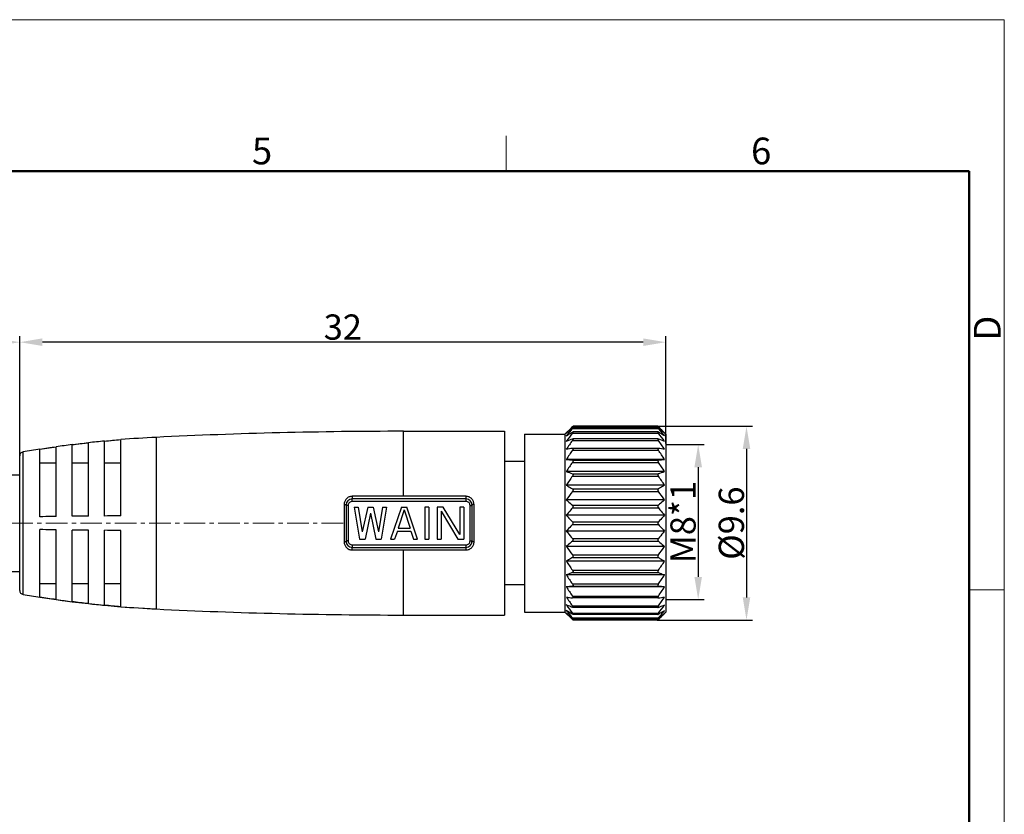
# Model space of a CAD drawing. Units: millimetres. Extents: x 2227 to 2375, y 637 to 742.
# Drawn here: x 2326 to 2375, y 703 to 742 of the extents above; entities that cross this region are included whole.
import ezdxf

# ---------------------------------------------------------------- set-up
doc = ezdxf.new("R2010")
doc.units = ezdxf.units.MM
doc.header["$LTSCALE"] = 65.395
doc.header["$PDMODE"] = 3
doc.header["$PDSIZE"] = 8
doc.linetypes.add('CENTER', pattern=[0.6, 0.375, -0.075, 0.075, -0.075])
doc.layers.get('0').update_dxf_attribs({"linetype": 'CONTINUOUS', "lineweight": 30})
doc.layers.get('Defpoints').update_dxf_attribs({"linetype": 'CONTINUOUS'})
doc.layers.add('Dim', color=3, linetype='CONTINUOUS', lineweight=15)
doc.layers.add('图框', color=7, linetype='CONTINUOUS', lineweight=20)
doc.layers.add('M8-MBKR-M8_SOLIDLINE', color=7, linetype='CONTINUOUS')
doc.styles.add('Romans字体', font='romans.shx', dxfattribs={"width": 0.75})
doc.dimstyles.new('01', dxfattribs={"dimscale": 0.25, "dimtxt": 5, "dimasz": 4.5, "dimexe": 1.2, "dimexo": 0.2, "dimgap": 0.5, "dimtad": 1, "dimdsep": 46, "dimtxsty": 'Romans字体', "dimcen": 0, "dimclrd": 1, "dimclre": 6, "dimclrt": 4, "dimazin": 2, "dimtfac": 1, "dimtofl": 0, "dimtmove": 0, "dimatfit": 3, "dimfxl": 1, "dimtolj": 1, "dimtzin": 0, "dimarcsym": 0})

# ---------------------------------------------------------------- blocks, each defined once
blk = doc.blocks.new('A4')
at = {"layer": '图框', "color": 1, "lineweight": 18}
for p in [(2007.12, 900.86), (2601.11, 480.86)]:
    blk.add_line(p, (2601.11, 900.86), dxfattribs=at)
at = {"layer": '图框', "color": 6}
for p, q in [((2502.47, 877.86), (2502.47, 870.86)), ((2601.11, 787.94), (2594.15, 787.94))]:
    blk.add_line(p, q, dxfattribs=at)
at = {"layer": '图框', "lineweight": 50}
for p in [(2014.12, 870.86), (2594.15, 488.48)]:
    blk.add_line(p, (2594.15, 870.86), dxfattribs=at)
at = {"layer": '图框', "color": 6, "char_height": 5.3, "width": 5.1158, "attachment_point": 1, "style": 'Romans字体'}
for s, insert in [('5', (2452.09, 877.51)), ('6', (2550.95, 877.51))]:
    blk.add_mtext(s, dxfattribs=dict(at, insert=insert))
at = {"layer": '图框', "color": 6, "insert": (2595.1, 837.26), "char_height": 5.3, "width": 5.1158, "attachment_point": 1, "rotation": 90, "style": 'Romans字体'}
blk.add_mtext('D', dxfattribs=at)
blk = doc.blocks.new('*D6')
at = {"layer": 'Defpoints', "color": 0, "lineweight": 5}
for p in [(2326.407, 726.357), (2302.694, 719.795), (2326.407, 719.368)]:
    blk.add_point(p, dxfattribs=at)
at = {"layer": 'Dim', "color": 6, "lineweight": -2}
for p, q in [((2302.694, 719.845), (2302.694, 726.657)), ((2326.407, 719.418), (2326.407, 726.657))]:
    blk.add_line(p, q, dxfattribs=at)
at = {"layer": 'Dim', "color": 1, "lineweight": -2}
blk.add_line((2303.819, 726.357), (2325.282, 726.357), dxfattribs=at)
at = {"layer": 'Dim', "color": 1, "lineweight": 5}
for points in [[(2303.819, 726.545), (2303.819, 726.17), (2302.694, 726.357)], [(2325.282, 726.545), (2325.282, 726.17), (2326.407, 726.357)]]:
    blk.add_solid(points, dxfattribs=at)
at = {"layer": 'Dim', "color": 4, "insert": (2314.55, 727.107), "char_height": 1.25, "attachment_point": 5, "style": 'Romans字体'}
blk.add_mtext('\\A1;L', dxfattribs=at)
blk = doc.blocks.new('*D12')
at = {"layer": 'Defpoints', "color": 0, "lineweight": 5}
for p in [(2326.407, 726.357), (2358.407, 721.288), (2326.407, 720.305)]:
    blk.add_point(p, dxfattribs=at)
at = {"layer": 'Dim', "color": 6, "lineweight": -2}
for p, q in [((2326.407, 720.355), (2326.407, 726.657)), ((2358.407, 721.338), (2358.407, 726.657))]:
    blk.add_line(p, q, dxfattribs=at)
at = {"layer": 'Dim', "color": 1, "lineweight": -2}
blk.add_line((2357.282, 726.357), (2327.532, 726.357), dxfattribs=at)
at = {"layer": 'Dim', "color": 1, "lineweight": 5}
for points in [[(2327.532, 726.545), (2327.532, 726.17), (2326.407, 726.357)], [(2357.282, 726.545), (2357.282, 726.17), (2358.407, 726.357)]]:
    blk.add_solid(points, dxfattribs=at)
at = {"layer": 'Dim', "color": 4, "insert": (2342.407, 727.107), "char_height": 1.25, "attachment_point": 5, "style": 'Romans字体'}
blk.add_mtext('\\A1;32', dxfattribs=at)
blk = doc.blocks.new('*D13')
at = {"layer": 'Defpoints', "color": 0, "lineweight": 5}
for p in [(2357.961, 722.195), (2357.916, 712.595), (2362.397, 712.595)]:
    blk.add_point(p, dxfattribs=at)
at = {"layer": 'Dim', "color": 6, "lineweight": -2}
for p, q in [((2358.011, 722.195), (2362.697, 722.195)), ((2357.966, 712.595), (2362.697, 712.595))]:
    blk.add_line(p, q, dxfattribs=at)
at = {"layer": 'Dim', "color": 1, "lineweight": -2}
blk.add_line((2362.397, 721.07), (2362.397, 713.72), dxfattribs=at)
at = {"layer": 'Dim', "color": 1, "lineweight": 5}
for points in [[(2362.209, 721.07), (2362.584, 721.07), (2362.397, 722.195)], [(2362.209, 713.72), (2362.584, 713.72), (2362.397, 712.595)]]:
    blk.add_solid(points, dxfattribs=at)
at = {"layer": 'Dim', "color": 4, "insert": (2361.647, 717.395), "char_height": 1.25, "attachment_point": 5, "rotation": 90, "style": 'Romans字体'}
blk.add_mtext('\\A1;%%C9.6', dxfattribs=at)
blk = doc.blocks.new('*D11')
at = {"layer": 'Defpoints', "color": 0, "lineweight": 5}
for p in [(2358.407, 721.288), (2358.407, 713.612), (2360.005, 713.612)]:
    blk.add_point(p, dxfattribs=at)
at = {"layer": 'Dim', "color": 6, "lineweight": -2}
for p, q in [((2358.457, 721.288), (2360.305, 721.288)), ((2358.457, 713.612), (2360.305, 713.612))]:
    blk.add_line(p, q, dxfattribs=at)
at = {"layer": 'Dim', "color": 1, "lineweight": -2}
blk.add_line((2360.005, 720.163), (2360.005, 714.737), dxfattribs=at)
at = {"layer": 'Dim', "color": 1, "lineweight": 5}
for points in [[(2359.818, 720.163), (2360.193, 720.163), (2360.005, 721.288)], [(2359.818, 714.737), (2360.193, 714.737), (2360.005, 713.612)]]:
    blk.add_solid(points, dxfattribs=at)
at = {"layer": 'Dim', "color": 4, "insert": (2359.255, 717.45), "char_height": 1.25, "attachment_point": 5, "rotation": 90, "style": 'Romans字体'}
blk.add_mtext('\\A1;M8*1', dxfattribs=at)

msp = doc.modelspace()

# ---------------------------------------------------------------- linework, layer by layer
at = {"color": 1, "linetype": 'CENTER', "lineweight": 5, "ltscale": 0.043502}
msp.add_line((2342.425, 717.395), (2269.88, 717.395), dxfattribs=at)
at = {"layer": 'M8-MBKR-M8_SOLIDLINE', "color": 7, "linetype": 'Continuous'}
for p, q in [((2353.747, 722.136), (2353.407, 721.795)), ((2353.807, 722.195), (2353.778, 722.166)), ((2353.778, 722.166), (2358.035, 722.166)), ((2358.009, 722.123), (2353.804, 722.123)), ((2358.007, 722.195), (2353.807, 722.195)), ((2358.007, 722.195), (2358.035, 722.166)), ((2358.066, 722.136), (2358.407, 721.795)), ((2333.163, 721.645), (2333.163, 713.145)), ((2345.407, 718.724), (2345.407, 721.945)), ((2345.407, 721.945), (2350.407, 721.945)), ((2350.407, 721.945), (2350.407, 712.845)), ((2351.407, 721.795), (2351.407, 712.995)), ((2351.407, 721.795), (2353.407, 721.795)), ((2353.407, 721.795), (2353.407, 712.995)), ((2353.778, 722.081), (2358.035, 722.081)), ((2353.778, 721.854), (2358.035, 721.854)), ((2358.013, 721.911), (2353.8, 721.911)), ((2358.407, 721.795), (2358.407, 712.995)), ((2327.407, 721.06), (2328.207, 721.178)), ((2328.207, 717.725), (2328.207, 721.164)), ((2329.007, 721.284), (2329.807, 721.378)), ((2329.007, 717.734), (2329.007, 721.269)), ((2329.807, 717.742), (2329.807, 721.363)), ((2330.607, 721.46), (2331.407, 721.531)), ((2330.607, 717.749), (2330.607, 721.445)), ((2331.407, 717.755), (2331.407, 721.515)), ((2353.778, 721.562), (2353.793, 721.565)), ((2353.778, 721.491), (2358.035, 721.491)), ((2358.02, 721.565), (2353.793, 721.565)), ((2358.035, 721.562), (2358.02, 721.565)), ((2326.407, 714.062), (2326.407, 720.727)), ((2326.573, 713.865), (2326.573, 720.925)), ((2327.407, 717.714), (2327.407, 721.046)), ((2353.778, 721.095), (2353.784, 721.095)), ((2353.778, 721.004), (2358.035, 721.004)), ((2358.03, 721.095), (2353.783, 721.095)), ((2358.035, 721.095), (2358.029, 721.095)), ((2327.407, 720.383), (2328.207, 720.383)), ((2329.007, 720.383), (2329.807, 720.383)), ((2330.607, 720.383), (2331.407, 720.383)), ((2351.407, 720.445), (2350.407, 720.445)), ((2358.338, 720.555), (2353.475, 720.555)), ((2353.778, 720.516), (2358.035, 720.516)), ((2353.778, 720.407), (2358.035, 720.407)), ((2317.732, 719.795), (2326.407, 719.795)), ((2326.407, 714.995), (2326.407, 719.795)), ((2358.338, 719.958), (2353.475, 719.958)), ((2353.778, 719.841), (2358.035, 719.841)), ((2353.778, 719.719), (2358.035, 719.719)), ((2358.338, 719.284), (2353.475, 719.284)), ((2345.407, 718.724), (2342.872, 718.724)), ((2348.507, 718.724), (2345.407, 718.724)), ((2348.507, 718.47), (2348.507, 718.724)), ((2353.778, 719.093), (2358.035, 719.093)), ((2353.778, 718.96), (2358.035, 718.96)), ((2342.472, 718.315), (2342.472, 716.475)), ((2342.573, 718.295), (2342.573, 716.495)), ((2342.674, 718.274), (2342.674, 716.516)), ((2348.507, 718.595), (2342.873, 718.595)), ((2345.407, 718.47), (2342.874, 718.47)), ((2342.973, 718.195), (2343.24, 716.595)), ((2342.973, 718.195), (2343.173, 718.195)), ((2343.173, 718.195), (2343.373, 716.969)), ((2343.64, 718.195), (2343.373, 716.969)), ((2343.64, 718.195), (2343.907, 718.195)), ((2343.907, 718.195), (2344.173, 716.969)), ((2344.373, 718.195), (2344.173, 716.969)), ((2344.573, 718.195), (2344.307, 716.595)), ((2344.373, 718.195), (2344.573, 718.195)), ((2345.307, 718.195), (2344.773, 716.595)), ((2345.307, 718.195), (2345.573, 718.195)), ((2348.507, 718.47), (2345.407, 718.47)), ((2346.107, 716.595), (2345.573, 718.195)), ((2346.473, 718.195), (2346.473, 716.595)), ((2346.673, 718.195), (2346.473, 718.195)), ((2346.673, 718.195), (2346.673, 716.595)), ((2347.073, 718.195), (2347.073, 716.595)), ((2347.373, 718.195), (2347.073, 718.195)), ((2348.207, 716.833), (2347.373, 718.195)), ((2348.207, 718.195), (2348.207, 716.833)), ((2348.407, 718.195), (2348.207, 718.195)), ((2348.407, 718.195), (2348.407, 716.595)), ((2348.707, 716.516), (2348.707, 718.274)), ((2348.807, 716.495), (2348.807, 718.295)), ((2348.907, 716.475), (2348.907, 718.315)), ((2358.338, 718.552), (2353.475, 718.552)), ((2353.778, 718.293), (2358.035, 718.293)), ((2343.773, 717.889), (2343.507, 716.595)), ((2343.773, 717.889), (2344.04, 716.595)), ((2345.44, 718.059), (2345.14, 717.14)), ((2345.44, 718.059), (2345.74, 717.14)), ((2347.273, 717.991), (2347.273, 716.595)), ((2347.273, 717.991), (2348.107, 716.595)), ((2358.338, 717.784), (2353.475, 717.784)), ((2353.778, 718.154), (2358.035, 718.154)), ((2353.778, 717.466), (2358.035, 717.466)), ((2353.778, 717.324), (2358.035, 717.324)), ((2327.407, 713.744), (2327.407, 717.075)), ((2328.207, 713.626), (2328.207, 717.065)), ((2329.007, 713.521), (2329.007, 717.056)), ((2329.807, 713.427), (2329.807, 717.048)), ((2330.607, 713.345), (2330.607, 717.041)), ((2331.407, 713.275), (2331.407, 717.034)), ((2345.107, 717.003), (2344.973, 716.595)), ((2345.107, 717.003), (2345.773, 717.003)), ((2345.14, 717.14), (2345.74, 717.14)), ((2345.773, 717.003), (2345.907, 716.595)), ((2358.338, 717.005), (2353.475, 717.005)), ((2342.874, 716.32), (2345.407, 716.32)), ((2343.24, 716.595), (2343.507, 716.595)), ((2344.04, 716.595), (2344.307, 716.595)), ((2344.773, 716.595), (2344.973, 716.595)), ((2345.407, 716.32), (2348.507, 716.32)), ((2345.907, 716.595), (2346.107, 716.595)), ((2346.473, 716.595), (2346.673, 716.595)), ((2347.073, 716.595), (2347.273, 716.595)), ((2348.107, 716.595), (2348.407, 716.595)), ((2348.507, 716.066), (2348.507, 716.32)), ((2358.338, 716.238), (2353.475, 716.238)), ((2353.778, 716.636), (2358.035, 716.636)), ((2353.778, 716.497), (2358.035, 716.497)), ((2342.872, 716.066), (2345.407, 716.066)), ((2342.873, 716.195), (2348.507, 716.195)), ((2345.407, 712.845), (2345.407, 716.066)), ((2345.407, 716.066), (2348.507, 716.066)), ((2353.778, 715.83), (2358.035, 715.83)), ((2358.338, 715.506), (2353.475, 715.506)), ((2353.778, 715.697), (2358.035, 715.697)), ((2317.732, 714.995), (2326.407, 714.995)), ((2358.338, 714.832), (2353.475, 714.832)), ((2353.778, 715.071), (2358.035, 715.071)), ((2353.778, 714.948), (2358.035, 714.948)), ((2327.407, 714.406), (2328.207, 714.406)), ((2329.007, 714.406), (2329.807, 714.406)), ((2330.607, 714.406), (2331.407, 714.406)), ((2351.407, 714.345), (2350.407, 714.345)), ((2353.778, 714.383), (2358.035, 714.383)), ((2326.573, 713.865), (2327.407, 713.73)), ((2358.338, 714.235), (2353.475, 714.235)), ((2353.778, 714.274), (2358.035, 714.274)), ((2327.407, 713.73), (2328.207, 713.612)), ((2328.207, 713.612), (2329.007, 713.506)), ((2329.007, 713.506), (2329.807, 713.412)), ((2329.807, 713.412), (2330.607, 713.33)), ((2330.607, 713.33), (2331.407, 713.259)), ((2353.778, 713.786), (2358.035, 713.786)), ((2353.784, 713.694), (2353.778, 713.695)), ((2358.03, 713.694), (2353.783, 713.694)), ((2358.029, 713.694), (2358.035, 713.695)), ((2331.407, 713.259), (2333.163, 713.145)), ((2345.407, 712.845), (2350.407, 712.845)), ((2351.407, 712.995), (2353.407, 712.995)), ((2353.407, 712.995), (2353.747, 712.654)), ((2353.778, 713.299), (2358.035, 713.299)), ((2353.793, 713.225), (2353.778, 713.228)), ((2353.778, 712.936), (2358.035, 712.936)), ((2358.02, 713.225), (2353.793, 713.225)), ((2358.013, 712.878), (2353.8, 712.878)), ((2358.02, 713.225), (2358.035, 713.228)), ((2358.407, 712.995), (2358.066, 712.654)), ((2353.778, 712.709), (2358.035, 712.709)), ((2353.778, 712.624), (2358.035, 712.624)), ((2353.778, 712.624), (2353.807, 712.595)), ((2358.009, 712.666), (2353.804, 712.666)), ((2358.007, 712.595), (2353.807, 712.595)), ((2358.035, 712.624), (2358.007, 712.595))]:
    msp.add_line(p, q, dxfattribs=at)
for centre, radius, start, end in [((2335.876, 666.317), 55.394, 92.8072, 94.6276), ((2345.407, 471.945), 250, 90, 92.80719), ((2364.543, 713.572), 13.582, 142.4314, 144.5755), ((2347.27, 713.572), 13.582, 35.4245, 37.5686), ((2335.875, 666.102), 55.593, 97.9281, 98.7614), ((2335.876, 666.317), 55.394, 97.1233, 97.958), ((2335.875, 666.097), 55.598, 96.2664, 97.0964), ((2335.876, 666.317), 55.394, 95.4583, 96.2901), ((2335.876, 666.093), 55.602, 94.6101, 95.4376), ((2357.815, 710.651), 11.634, 110.3077, 111.9036), ((2365.495, 713.034), 14.451, 144.1806, 146.2825), ((2353.998, 710.651), 11.634, 68.0964, 69.6923), ((2346.318, 713.034), 14.451, 33.7175, 35.8194), ((2326.607, 720.727), 0.2, 99.6679, 180), ((2335.876, 666.317), 55.394, 98.7944, 99.6679), ((2357.325, 692.62), 28.695, 97.1013, 97.71), ((2365.708, 712.647), 14.566, 144.9903, 147.1199), ((2354.488, 692.62), 28.695, 82.29, 82.8987), ((2346.105, 712.647), 14.566, 32.8801, 35.0097), ((2357.325, 748.991), 28.695, 262.29, 262.8987), ((2365.708, 712.05), 14.566, 144.9903, 147.1199), ((2354.488, 748.991), 28.695, 277.1013, 277.71), ((2346.105, 712.05), 14.566, 32.8801, 35.0097), ((2357.815, 730.752), 11.634, 248.0964, 249.6923), ((2365.495, 711.262), 14.451, 144.1806, 146.2825), ((2353.998, 730.752), 11.634, 290.3077, 291.9036), ((2346.318, 711.262), 14.451, 33.7175, 35.8194), ((2364.543, 710.679), 13.582, 142.4314, 144.5755), ((2347.27, 710.679), 13.582, 35.4245, 37.5686), ((2342.873, 718.295), 0.3, 90, 180), ((2348.507, 718.295), 0.3, 0, 90), ((2342.873, 716.495), 0.3, 180, 270), ((2348.507, 716.495), 0.3, 270, 0), ((2364.043, 723.741), 12.96, 215.373, 217.6201), ((2347.77, 723.741), 12.96, 322.3799, 324.627), ((2364.965, 723.159), 13.805, 213.6683, 215.8686), ((2346.848, 723.159), 13.805, 324.1314, 326.3317), ((2365.708, 722.739), 14.566, 212.8801, 215.0097), ((2346.105, 722.739), 14.566, 324.9903, 327.1199), ((2326.607, 714.062), 0.2, 180, 260.3321), ((2335.876, 768.473), 55.394, 260.3321, 261.2056), ((2357.602, 683.67), 30.842, 97.1224, 97.6888), ((2365.708, 722.143), 14.566, 212.8801, 215.0097), ((2354.211, 683.67), 30.842, 82.3112, 82.8776), ((2346.105, 722.143), 14.566, 324.9903, 327.1199), ((2335.875, 768.688), 55.593, 261.2386, 262.0719), ((2335.876, 768.473), 55.394, 262.042, 262.8767), ((2335.875, 768.693), 55.598, 262.9036, 263.7336), ((2335.876, 768.473), 55.394, 263.7099, 264.5417), ((2335.876, 768.697), 55.602, 264.5624, 265.3899), ((2357.602, 744.299), 30.842, 262.3112, 262.8776), ((2364.965, 721.387), 13.805, 213.6683, 215.8686), ((2364.043, 720.847), 12.96, 215.373, 217.6201), ((2354.211, 744.299), 30.842, 277.1224, 277.6888), ((2346.848, 721.387), 13.805, 324.1314, 326.3317), ((2347.77, 720.847), 12.96, 322.3799, 324.627), ((2335.876, 768.473), 55.394, 265.3724, 267.1928), ((2345.407, 962.845), 250, 267.19281, 270)]:
    msp.add_arc(centre, radius, start, end, dxfattribs=at)
for points, knots in [([(2353.778, 722.166), (2353.752, 722.139), (2353.65, 722.035), (2353.549, 721.928), (2353.475, 721.847)], [0, 0, 0, 0, 0.251207, 1, 1, 1, 1]), ([(2353.475, 721.847), (2353.5, 721.869), (2353.599, 721.956), (2353.701, 722.042), (2353.778, 722.105)], [0, 0, 0, 0, 0.247953, 1, 1, 1, 1]), ([(2353.778, 722.105), (2353.781, 722.108), (2353.786, 722.112), (2353.794, 722.118), (2353.8, 722.122), (2353.803, 722.123), (2353.805, 722.123), (2353.805, 722.123)], [0, 0, 0, 0, 0.354223, 0.650047, 0.870239, 0.946879, 1, 1, 1, 1]), ([(2353.805, 722.123), (2353.805, 722.123), (2353.806, 722.123), (2353.807, 722.123), (2353.807, 722.121), (2353.806, 722.119), (2353.804, 722.116), (2353.801, 722.11), (2353.796, 722.104), (2353.791, 722.097), (2353.785, 722.089), (2353.78, 722.084), (2353.778, 722.081)], [0, 0, 0, 0, 0.017034, 0.031865, 0.051213, 0.078829, 0.161457, 0.279211, 0.427534, 0.600612, 0.793024, 1, 1, 1, 1]), ([(2358.008, 722.123), (2358.008, 722.123), (2358.007, 722.123), (2358.007, 722.123), (2358.007, 722.121), (2358.007, 722.119), (2358.009, 722.116), (2358.012, 722.11), (2358.017, 722.104), (2358.022, 722.097), (2358.028, 722.089), (2358.033, 722.084), (2358.035, 722.081)], [0, 0, 0, 0, 0.017034, 0.031865, 0.051213, 0.078829, 0.161457, 0.279211, 0.427534, 0.600612, 0.793024, 1, 1, 1, 1]), ([(2358.035, 722.105), (2358.032, 722.108), (2358.027, 722.112), (2358.019, 722.118), (2358.014, 722.122), (2358.01, 722.123), (2358.009, 722.123), (2358.008, 722.123)], [0, 0, 0, 0, 0.354223, 0.650047, 0.870239, 0.946879, 1, 1, 1, 1]), ([(2358.035, 722.166), (2358.061, 722.139), (2358.163, 722.035), (2358.264, 721.928), (2358.338, 721.847)], [0, 0, 0, 0, 0.251207, 1, 1, 1, 1]), ([(2358.338, 721.847), (2358.313, 721.869), (2358.214, 721.956), (2358.112, 722.042), (2358.035, 722.105)], [0, 0, 0, 0, 0.247953, 1, 1, 1, 1]), ([(2353.778, 722.081), (2353.752, 722.05), (2353.649, 721.929), (2353.549, 721.805), (2353.475, 721.712)], [0, 0, 0, 0, 0.250675, 1, 1, 1, 1]), ([(2353.475, 721.712), (2353.5, 721.728), (2353.6, 721.793), (2353.701, 721.856), (2353.778, 721.902)], [0, 0, 0, 0, 0.246887, 1, 1, 1, 1]), ([(2353.778, 721.902), (2353.782, 721.905), (2353.788, 721.908), (2353.796, 721.911), (2353.799, 721.911), (2353.801, 721.911)], [0, 0, 0, 0, 0.588675, 0.818836, 1, 1, 1, 1]), ([(2353.801, 721.911), (2353.802, 721.911), (2353.805, 721.911), (2353.807, 721.908), (2353.807, 721.904), (2353.806, 721.9), (2353.803, 721.894), (2353.799, 721.885), (2353.793, 721.875), (2353.786, 721.864), (2353.781, 721.857), (2353.778, 721.854)], [0, 0, 0, 0, 0.057929, 0.112377, 0.147958, 0.191626, 0.304016, 0.447198, 0.615205, 0.801355, 1, 1, 1, 1]), ([(2358.012, 721.911), (2358.011, 721.911), (2358.008, 721.911), (2358.007, 721.908), (2358.007, 721.904), (2358.007, 721.9), (2358.01, 721.894), (2358.014, 721.885), (2358.02, 721.875), (2358.027, 721.864), (2358.033, 721.857), (2358.035, 721.854)], [0, 0, 0, 0, 0.057929, 0.112377, 0.147958, 0.191626, 0.304016, 0.447198, 0.615205, 0.801355, 1, 1, 1, 1]), ([(2358.035, 721.902), (2358.031, 721.905), (2358.025, 721.908), (2358.017, 721.911), (2358.014, 721.911), (2358.012, 721.911)], [0, 0, 0, 0, 0.588675, 0.818836, 1, 1, 1, 1]), ([(2358.035, 722.081), (2358.061, 722.05), (2358.164, 721.929), (2358.264, 721.805), (2358.338, 721.712)], [0, 0, 0, 0, 0.250675, 1, 1, 1, 1]), ([(2358.338, 721.712), (2358.313, 721.728), (2358.213, 721.793), (2358.112, 721.856), (2358.035, 721.902)], [0, 0, 0, 0, 0.246887, 1, 1, 1, 1]), ([(2353.793, 721.565), (2353.796, 721.565), (2353.799, 721.565), (2353.803, 721.562), (2353.806, 721.559), (2353.807, 721.552), (2353.806, 721.542), (2353.802, 721.531), (2353.793, 721.513), (2353.784, 721.5), (2353.778, 721.491)], [0, 0, 0, 0, 0.077021, 0.111416, 0.146096, 0.227022, 0.335866, 0.473894, 0.635409, 1, 1, 1, 1]), ([(2358.02, 721.565), (2358.017, 721.565), (2358.014, 721.565), (2358.01, 721.562), (2358.007, 721.559), (2358.006, 721.552), (2358.008, 721.542), (2358.012, 721.531), (2358.02, 721.513), (2358.029, 721.5), (2358.035, 721.491)], [0, 0, 0, 0, 0.077021, 0.111416, 0.146096, 0.227022, 0.335866, 0.473894, 0.635409, 1, 1, 1, 1]), ([(2353.784, 721.095), (2353.787, 721.095), (2353.793, 721.095), (2353.802, 721.089), (2353.807, 721.08), (2353.807, 721.067), (2353.804, 721.053), (2353.797, 721.037), (2353.789, 721.02), (2353.782, 721.009), (2353.778, 721.004)], [0, 0, 0, 0, 0.088446, 0.168797, 0.255236, 0.363325, 0.498085, 0.654277, 0.823986, 1, 1, 1, 1]), ([(2358.029, 721.095), (2358.026, 721.095), (2358.02, 721.095), (2358.011, 721.089), (2358.007, 721.08), (2358.006, 721.067), (2358.009, 721.053), (2358.016, 721.037), (2358.025, 721.02), (2358.032, 721.009), (2358.035, 721.004)], [0, 0, 0, 0, 0.088446, 0.168797, 0.255236, 0.363325, 0.498085, 0.654277, 0.823986, 1, 1, 1, 1]), ([(2353.778, 720.516), (2353.782, 720.515), (2353.789, 720.513), (2353.799, 720.506), (2353.805, 720.494), (2353.807, 720.479), (2353.805, 720.462), (2353.796, 720.437), (2353.786, 720.419), (2353.778, 720.407)], [0, 0, 0, 0, 0.090458, 0.178402, 0.273902, 0.387916, 0.52372, 0.676033, 1, 1, 1, 1]), ([(2358.035, 720.516), (2358.031, 720.515), (2358.024, 720.513), (2358.014, 720.506), (2358.008, 720.494), (2358.006, 720.479), (2358.008, 720.462), (2358.017, 720.437), (2358.027, 720.419), (2358.035, 720.407)], [0, 0, 0, 0, 0.090458, 0.178402, 0.273902, 0.387916, 0.52372, 0.676033, 1, 1, 1, 1]), ([(2353.778, 719.841), (2353.782, 719.84), (2353.79, 719.836), (2353.799, 719.826), (2353.805, 719.811), (2353.807, 719.794), (2353.805, 719.775), (2353.797, 719.749), (2353.786, 719.73), (2353.778, 719.719)], [0, 0, 0, 0, 0.091589, 0.186999, 0.293023, 0.41522, 0.553073, 0.700647, 1, 1, 1, 1]), ([(2358.035, 719.841), (2358.031, 719.84), (2358.023, 719.836), (2358.014, 719.826), (2358.008, 719.811), (2358.006, 719.794), (2358.008, 719.775), (2358.017, 719.749), (2358.027, 719.73), (2358.035, 719.719)], [0, 0, 0, 0, 0.091589, 0.186999, 0.293023, 0.41522, 0.553073, 0.700647, 1, 1, 1, 1]), ([(2353.475, 719.284), (2353.5, 719.267), (2353.6, 719.202), (2353.701, 719.14), (2353.778, 719.093)], [0, 0, 0, 0, 0.246887, 1, 1, 1, 1]), ([(2358.338, 719.284), (2358.313, 719.267), (2358.213, 719.202), (2358.112, 719.14), (2358.035, 719.093)], [0, 0, 0, 0, 0.246887, 1, 1, 1, 1]), ([(2342.872, 718.724), (2342.819, 718.724), (2342.712, 718.702), (2342.579, 718.609), (2342.492, 718.473), (2342.472, 718.367), (2342.472, 718.315)], [0, 0, 0, 0, 0.253123, 0.503753, 0.752004, 1, 1, 1, 1]), ([(2342.872, 718.724), (2342.872, 718.717), (2342.872, 718.701), (2342.872, 718.678), (2342.872, 718.656), (2342.872, 718.639), (2342.872, 718.627), (2342.873, 718.619), (2342.873, 718.612), (2342.873, 718.606), (2342.873, 718.601), (2342.873, 718.598), (2342.873, 718.597), (2342.873, 718.596), (2342.873, 718.595), (2342.873, 718.595), (2342.873, 718.595)], [0, 0, 0, 0, 0.176749, 0.357129, 0.53004, 0.686308, 0.755529, 0.817601, 0.871707, 0.917031, 0.952849, 0.978789, 0.987969, 0.994577, 0.998585, 1, 1, 1, 1]), ([(2348.907, 718.315), (2348.907, 718.367), (2348.887, 718.473), (2348.8, 718.608), (2348.667, 718.702), (2348.56, 718.724), (2348.507, 718.724)], [0, 0, 0, 0, 0.248125, 0.496308, 0.74681, 1, 1, 1, 1]), ([(2353.778, 719.093), (2353.782, 719.091), (2353.79, 719.084), (2353.799, 719.071), (2353.805, 719.055), (2353.807, 719.036), (2353.805, 719.016), (2353.797, 718.989), (2353.786, 718.971), (2353.778, 718.96)], [0, 0, 0, 0, 0.09693, 0.200923, 0.315856, 0.443747, 0.581732, 0.723736, 1, 1, 1, 1]), ([(2358.035, 719.093), (2358.031, 719.091), (2358.023, 719.084), (2358.014, 719.071), (2358.008, 719.055), (2358.006, 719.036), (2358.008, 719.016), (2358.016, 718.989), (2358.027, 718.971), (2358.035, 718.96)], [0, 0, 0, 0, 0.09693, 0.200923, 0.315856, 0.443747, 0.581732, 0.723736, 1, 1, 1, 1]), ([(2342.472, 718.315), (2342.485, 718.315), (2342.504, 718.315), (2342.528, 718.312), (2342.543, 718.31), (2342.555, 718.307), (2342.565, 718.303), (2342.571, 718.3), (2342.573, 718.296), (2342.573, 718.295)], [0, 0, 0, 0, 0.36411, 0.529871, 0.676321, 0.7985, 0.892923, 0.958212, 1, 1, 1, 1]), ([(2342.674, 718.274), (2342.661, 718.274), (2342.643, 718.275), (2342.619, 718.277), (2342.604, 718.28), (2342.591, 718.283), (2342.582, 718.286), (2342.576, 718.29), (2342.573, 718.293), (2342.573, 718.295)], [0, 0, 0, 0, 0.363519, 0.529024, 0.675287, 0.797389, 0.891897, 0.957521, 1, 1, 1, 1]), ([(2342.874, 718.47), (2342.848, 718.47), (2342.796, 718.459), (2342.729, 718.416), (2342.685, 718.351), (2342.674, 718.3), (2342.674, 718.274)], [0, 0, 0, 0, 0.252909, 0.503904, 0.7525, 1, 1, 1, 1]), ([(2342.874, 718.47), (2342.874, 718.477), (2342.874, 718.492), (2342.874, 718.514), (2342.874, 718.536), (2342.874, 718.552), (2342.874, 718.564), (2342.874, 718.572), (2342.874, 718.579), (2342.874, 718.584), (2342.874, 718.589), (2342.874, 718.592), (2342.873, 718.593), (2342.873, 718.594), (2342.873, 718.595), (2342.873, 718.595), (2342.873, 718.595)], [0, 0, 0, 0, 0.179469, 0.361028, 0.533955, 0.689485, 0.758183, 0.819691, 0.873236, 0.918046, 0.953434, 0.979051, 0.988114, 0.994639, 0.998598, 1, 1, 1, 1]), ([(2348.707, 718.274), (2348.707, 718.3), (2348.696, 718.351), (2348.651, 718.416), (2348.585, 718.459), (2348.533, 718.47), (2348.507, 718.47)], [0, 0, 0, 0, 0.247596, 0.496123, 0.747016, 1, 1, 1, 1]), ([(2348.707, 718.274), (2348.719, 718.274), (2348.738, 718.275), (2348.761, 718.277), (2348.776, 718.28), (2348.789, 718.283), (2348.798, 718.286), (2348.804, 718.29), (2348.807, 718.293), (2348.807, 718.295)], [0, 0, 0, 0, 0.364237, 0.52972, 0.675825, 0.797716, 0.892028, 0.957534, 1, 1, 1, 1]), ([(2348.907, 718.315), (2348.894, 718.315), (2348.875, 718.314), (2348.852, 718.312), (2348.837, 718.31), (2348.824, 718.307), (2348.815, 718.303), (2348.809, 718.3), (2348.807, 718.296), (2348.807, 718.295)], [0, 0, 0, 0, 0.36489, 0.530632, 0.676913, 0.798865, 0.893075, 0.958234, 1, 1, 1, 1]), ([(2353.475, 718.552), (2353.5, 718.53), (2353.599, 718.442), (2353.701, 718.356), (2353.778, 718.293)], [0, 0, 0, 0, 0.247953, 1, 1, 1, 1]), ([(2353.778, 718.293), (2353.786, 718.286), (2353.802, 718.266), (2353.809, 718.227), (2353.801, 718.187), (2353.786, 718.164), (2353.778, 718.154)], [0, 0, 0, 0, 0.217187, 0.471329, 0.744095, 1, 1, 1, 1]), ([(2358.035, 718.293), (2358.027, 718.286), (2358.011, 718.266), (2358.004, 718.227), (2358.012, 718.187), (2358.027, 718.164), (2358.035, 718.154)], [0, 0, 0, 0, 0.217187, 0.471329, 0.744095, 1, 1, 1, 1]), ([(2358.338, 718.552), (2358.313, 718.53), (2358.214, 718.442), (2358.112, 718.356), (2358.035, 718.293)], [0, 0, 0, 0, 0.247953, 1, 1, 1, 1]), ([(2328.207, 717.725), (2328.14, 717.724), (2327.873, 717.72), (2327.607, 717.717), (2327.407, 717.714)], [0, 0, 0, 0, 0.250198, 1, 1, 1, 1]), ([(2329.807, 717.742), (2329.74, 717.741), (2329.473, 717.739), (2329.207, 717.736), (2329.007, 717.734)], [0, 0, 0, 0, 0.250157, 1, 1, 1, 1]), ([(2331.407, 717.755), (2331.34, 717.755), (2331.073, 717.753), (2330.807, 717.751), (2330.607, 717.749)], [0, 0, 0, 0, 0.250117, 1, 1, 1, 1]), ([(2353.778, 718.154), (2353.752, 718.123), (2353.649, 718.002), (2353.549, 717.878), (2353.475, 717.784)], [0, 0, 0, 0, 0.250675, 1, 1, 1, 1]), ([(2353.475, 717.784), (2353.5, 717.757), (2353.599, 717.65), (2353.701, 717.544), (2353.778, 717.466)], [0, 0, 0, 0, 0.248752, 1, 1, 1, 1]), ([(2358.035, 718.154), (2358.061, 718.123), (2358.164, 718.002), (2358.264, 717.878), (2358.338, 717.784)], [0, 0, 0, 0, 0.250675, 1, 1, 1, 1]), ([(2358.338, 717.784), (2358.313, 717.757), (2358.214, 717.65), (2358.113, 717.544), (2358.035, 717.466)], [0, 0, 0, 0, 0.248752, 1, 1, 1, 1]), ([(2353.778, 717.324), (2353.752, 717.298), (2353.65, 717.193), (2353.549, 717.087), (2353.475, 717.005)], [0, 0, 0, 0, 0.251206, 1, 1, 1, 1]), ([(2353.778, 717.466), (2353.786, 717.457), (2353.801, 717.435), (2353.809, 717.395), (2353.801, 717.355), (2353.786, 717.333), (2353.778, 717.324)], [0, 0, 0, 0, 0.235871, 0.500082, 0.764205, 1, 1, 1, 1]), ([(2358.035, 717.466), (2358.027, 717.457), (2358.012, 717.435), (2358.004, 717.395), (2358.012, 717.355), (2358.027, 717.333), (2358.035, 717.324)], [0, 0, 0, 0, 0.235871, 0.500082, 0.764205, 1, 1, 1, 1]), ([(2358.035, 717.324), (2358.061, 717.298), (2358.163, 717.193), (2358.264, 717.087), (2358.338, 717.005)], [0, 0, 0, 0, 0.251206, 1, 1, 1, 1]), ([(2328.207, 717.065), (2328.14, 717.066), (2327.873, 717.069), (2327.607, 717.073), (2327.407, 717.075)], [0, 0, 0, 0, 0.250198, 1, 1, 1, 1]), ([(2329.807, 717.048), (2329.74, 717.048), (2329.473, 717.051), (2329.207, 717.054), (2329.007, 717.056)], [0, 0, 0, 0, 0.250157, 1, 1, 1, 1]), ([(2331.407, 717.034), (2331.34, 717.035), (2331.073, 717.037), (2330.807, 717.039), (2330.607, 717.041)], [0, 0, 0, 0, 0.250117, 1, 1, 1, 1]), ([(2353.475, 717.005), (2353.5, 716.974), (2353.599, 716.85), (2353.7, 716.727), (2353.778, 716.636)], [0, 0, 0, 0, 0.249306, 1, 1, 1, 1]), ([(2358.338, 717.005), (2358.313, 716.974), (2358.214, 716.85), (2358.113, 716.727), (2358.035, 716.636)], [0, 0, 0, 0, 0.249306, 1, 1, 1, 1]), ([(2342.472, 716.475), (2342.485, 716.475), (2342.504, 716.475), (2342.528, 716.478), (2342.543, 716.48), (2342.555, 716.483), (2342.565, 716.486), (2342.571, 716.49), (2342.573, 716.493), (2342.573, 716.495)], [0, 0, 0, 0, 0.36411, 0.529872, 0.676321, 0.7985, 0.892923, 0.958212, 1, 1, 1, 1]), ([(2342.472, 716.475), (2342.472, 716.422), (2342.492, 716.317), (2342.579, 716.181), (2342.712, 716.088), (2342.819, 716.066), (2342.872, 716.066)], [0, 0, 0, 0, 0.247991, 0.496244, 0.746873, 1, 1, 1, 1]), ([(2342.674, 716.516), (2342.661, 716.516), (2342.643, 716.515), (2342.619, 716.512), (2342.604, 716.51), (2342.591, 716.507), (2342.582, 716.504), (2342.576, 716.5), (2342.573, 716.496), (2342.573, 716.495)], [0, 0, 0, 0, 0.363518, 0.529022, 0.675285, 0.797388, 0.891896, 0.95752, 1, 1, 1, 1]), ([(2342.674, 716.516), (2342.674, 716.49), (2342.685, 716.439), (2342.729, 716.374), (2342.796, 716.33), (2342.848, 716.32), (2342.874, 716.32)], [0, 0, 0, 0, 0.247493, 0.496095, 0.747084, 1, 1, 1, 1]), ([(2342.874, 716.32), (2342.874, 716.313), (2342.874, 716.298), (2342.874, 716.275), (2342.874, 716.254), (2342.874, 716.237), (2342.874, 716.225), (2342.874, 716.218), (2342.874, 716.211), (2342.874, 716.206), (2342.874, 716.201), (2342.874, 716.198), (2342.873, 716.196), (2342.873, 716.196), (2342.873, 716.195), (2342.873, 716.195), (2342.873, 716.195)], [0, 0, 0, 0, 0.179461, 0.361018, 0.533949, 0.689486, 0.758188, 0.819699, 0.873247, 0.918058, 0.953446, 0.979061, 0.988123, 0.994645, 0.998601, 1, 1, 1, 1]), ([(2348.507, 716.32), (2348.533, 716.32), (2348.585, 716.33), (2348.651, 716.374), (2348.696, 716.439), (2348.707, 716.49), (2348.707, 716.516)], [0, 0, 0, 0, 0.252978, 0.503876, 0.752398, 1, 1, 1, 1]), ([(2348.507, 716.066), (2348.56, 716.066), (2348.667, 716.088), (2348.8, 716.181), (2348.887, 716.317), (2348.907, 716.422), (2348.907, 716.475)], [0, 0, 0, 0, 0.253185, 0.503689, 0.751869, 1, 1, 1, 1]), ([(2348.707, 716.516), (2348.719, 716.516), (2348.738, 716.515), (2348.761, 716.512), (2348.776, 716.51), (2348.789, 716.507), (2348.798, 716.503), (2348.804, 716.5), (2348.807, 716.496), (2348.807, 716.495)], [0, 0, 0, 0, 0.364238, 0.529721, 0.675827, 0.797718, 0.89203, 0.957535, 1, 1, 1, 1]), ([(2348.907, 716.475), (2348.894, 716.475), (2348.875, 716.475), (2348.852, 716.478), (2348.837, 716.48), (2348.824, 716.483), (2348.815, 716.487), (2348.809, 716.49), (2348.807, 716.493), (2348.807, 716.495)], [0, 0, 0, 0, 0.36489, 0.530631, 0.676913, 0.798865, 0.893075, 0.958234, 1, 1, 1, 1]), ([(2353.778, 716.497), (2353.752, 716.476), (2353.65, 716.391), (2353.55, 716.304), (2353.475, 716.238)], [0, 0, 0, 0, 0.251969, 1, 1, 1, 1]), ([(2353.778, 716.636), (2353.786, 716.626), (2353.801, 716.603), (2353.809, 716.562), (2353.802, 716.524), (2353.786, 716.504), (2353.778, 716.497)], [0, 0, 0, 0, 0.255985, 0.528833, 0.782884, 1, 1, 1, 1]), ([(2358.035, 716.636), (2358.027, 716.626), (2358.012, 716.603), (2358.004, 716.562), (2358.011, 716.524), (2358.027, 716.504), (2358.035, 716.497)], [0, 0, 0, 0, 0.255985, 0.528833, 0.782884, 1, 1, 1, 1]), ([(2358.035, 716.497), (2358.061, 716.476), (2358.163, 716.391), (2358.264, 716.304), (2358.338, 716.238)], [0, 0, 0, 0, 0.251969, 1, 1, 1, 1]), ([(2342.872, 716.066), (2342.872, 716.073), (2342.872, 716.089), (2342.872, 716.111), (2342.872, 716.133), (2342.872, 716.151), (2342.872, 716.163), (2342.873, 716.171), (2342.873, 716.178), (2342.873, 716.184), (2342.873, 716.188), (2342.873, 716.191), (2342.873, 716.193), (2342.873, 716.194), (2342.873, 716.195), (2342.873, 716.195), (2342.873, 716.195)], [0, 0, 0, 0, 0.176757, 0.357139, 0.530048, 0.68631, 0.755529, 0.817597, 0.871701, 0.917024, 0.95284, 0.978782, 0.987963, 0.994573, 0.998583, 1, 1, 1, 1]), ([(2353.778, 715.83), (2353.786, 715.819), (2353.797, 715.801), (2353.805, 715.774), (2353.808, 715.748), (2353.803, 715.723), (2353.79, 715.706), (2353.782, 715.699), (2353.778, 715.697)], [0, 0, 0, 0, 0.276873, 0.41919, 0.557475, 0.798763, 0.902901, 1, 1, 1, 1]), ([(2358.035, 715.83), (2358.027, 715.819), (2358.016, 715.801), (2358.008, 715.774), (2358.005, 715.748), (2358.01, 715.723), (2358.023, 715.706), (2358.031, 715.699), (2358.035, 715.697)], [0, 0, 0, 0, 0.276873, 0.41919, 0.557475, 0.798763, 0.902901, 1, 1, 1, 1]), ([(2353.778, 715.697), (2353.752, 715.681), (2353.65, 715.619), (2353.55, 715.555), (2353.475, 715.506)], [0, 0, 0, 0, 0.252982, 1, 1, 1, 1]), ([(2358.035, 715.697), (2358.061, 715.681), (2358.163, 715.619), (2358.263, 715.555), (2358.338, 715.506)], [0, 0, 0, 0, 0.252982, 1, 1, 1, 1]), ([(2353.778, 714.948), (2353.752, 714.939), (2353.651, 714.901), (2353.55, 714.862), (2353.475, 714.832)], [0, 0, 0, 0, 0.254111, 1, 1, 1, 1]), ([(2353.778, 715.071), (2353.786, 715.059), (2353.797, 715.041), (2353.805, 715.015), (2353.807, 714.996), (2353.805, 714.978), (2353.799, 714.964), (2353.79, 714.954), (2353.782, 714.95), (2353.778, 714.948)], [0, 0, 0, 0, 0.299441, 0.447059, 0.584941, 0.707075, 0.813062, 0.908426, 1, 1, 1, 1]), ([(2358.035, 715.071), (2358.027, 715.059), (2358.017, 715.041), (2358.008, 715.015), (2358.006, 714.996), (2358.008, 714.978), (2358.014, 714.964), (2358.023, 714.954), (2358.031, 714.95), (2358.035, 714.948)], [0, 0, 0, 0, 0.299441, 0.447059, 0.584941, 0.707075, 0.813062, 0.908426, 1, 1, 1, 1]), ([(2358.035, 714.948), (2358.061, 714.939), (2358.162, 714.901), (2358.263, 714.862), (2358.338, 714.832)], [0, 0, 0, 0, 0.254111, 1, 1, 1, 1]), ([(2353.778, 714.383), (2353.786, 714.371), (2353.796, 714.353), (2353.805, 714.328), (2353.807, 714.31), (2353.805, 714.295), (2353.799, 714.284), (2353.789, 714.277), (2353.782, 714.275), (2353.778, 714.274)], [0, 0, 0, 0, 0.324059, 0.476416, 0.612239, 0.726185, 0.821653, 0.909557, 1, 1, 1, 1]), ([(2358.035, 714.383), (2358.027, 714.371), (2358.017, 714.353), (2358.008, 714.328), (2358.006, 714.31), (2358.008, 714.295), (2358.014, 714.284), (2358.024, 714.277), (2358.031, 714.275), (2358.035, 714.274)], [0, 0, 0, 0, 0.324059, 0.476416, 0.612239, 0.726185, 0.821653, 0.909557, 1, 1, 1, 1]), ([(2353.778, 713.228), (2353.752, 713.238), (2353.651, 713.275), (2353.55, 713.315), (2353.475, 713.345)], [0, 0, 0, 0, 0.254111, 1, 1, 1, 1]), ([(2353.778, 713.786), (2353.782, 713.78), (2353.789, 713.77), (2353.797, 713.753), (2353.804, 713.737), (2353.807, 713.722), (2353.807, 713.71), (2353.802, 713.7), (2353.793, 713.695), (2353.787, 713.694), (2353.784, 713.694)], [0, 0, 0, 0, 0.176034, 0.345796, 0.502053, 0.636799, 0.74487, 0.831295, 0.911593, 1, 1, 1, 1]), ([(2358.035, 713.786), (2358.032, 713.78), (2358.025, 713.77), (2358.016, 713.753), (2358.009, 713.737), (2358.006, 713.722), (2358.007, 713.71), (2358.011, 713.7), (2358.02, 713.695), (2358.026, 713.694), (2358.029, 713.694)], [0, 0, 0, 0, 0.176034, 0.345796, 0.502053, 0.636799, 0.74487, 0.831295, 0.911593, 1, 1, 1, 1]), ([(2358.035, 713.228), (2358.061, 713.238), (2358.162, 713.275), (2358.263, 713.315), (2358.338, 713.345)], [0, 0, 0, 0, 0.254111, 1, 1, 1, 1]), ([(2353.778, 712.888), (2353.752, 712.903), (2353.65, 712.966), (2353.55, 713.029), (2353.475, 713.078)], [0, 0, 0, 0, 0.252982, 1, 1, 1, 1]), ([(2353.475, 713.078), (2353.5, 713.047), (2353.599, 712.922), (2353.7, 712.8), (2353.778, 712.709)], [0, 0, 0, 0, 0.249306, 1, 1, 1, 1]), ([(2353.778, 712.684), (2353.752, 712.706), (2353.65, 712.79), (2353.55, 712.877), (2353.475, 712.943)], [0, 0, 0, 0, 0.251969, 1, 1, 1, 1]), ([(2353.475, 712.943), (2353.5, 712.916), (2353.599, 712.808), (2353.701, 712.703), (2353.778, 712.624)], [0, 0, 0, 0, 0.248753, 1, 1, 1, 1]), ([(2353.778, 713.299), (2353.784, 713.29), (2353.793, 713.277), (2353.802, 713.259), (2353.806, 713.247), (2353.807, 713.238), (2353.806, 713.231), (2353.803, 713.227), (2353.799, 713.225), (2353.796, 713.225), (2353.793, 713.225)], [0, 0, 0, 0, 0.364658, 0.526252, 0.664249, 0.773101, 0.853941, 0.88862, 0.923001, 1, 1, 1, 1]), ([(2353.778, 712.936), (2353.781, 712.932), (2353.786, 712.925), (2353.793, 712.915), (2353.799, 712.905), (2353.803, 712.896), (2353.806, 712.89), (2353.807, 712.885), (2353.807, 712.882), (2353.805, 712.879), (2353.802, 712.878), (2353.801, 712.878)], [0, 0, 0, 0, 0.198673, 0.384867, 0.552933, 0.696144, 0.808424, 0.852082, 0.887674, 0.942048, 1, 1, 1, 1]), ([(2353.801, 712.878), (2353.799, 712.878), (2353.796, 712.879), (2353.788, 712.882), (2353.782, 712.885), (2353.778, 712.888)], [0, 0, 0, 0, 0.181197, 0.411384, 1, 1, 1, 1]), ([(2358.035, 713.299), (2358.029, 713.29), (2358.02, 713.277), (2358.012, 713.259), (2358.008, 713.247), (2358.006, 713.238), (2358.007, 713.231), (2358.01, 713.227), (2358.014, 713.225), (2358.017, 713.225), (2358.02, 713.225)], [0, 0, 0, 0, 0.364658, 0.526252, 0.664249, 0.773101, 0.853941, 0.88862, 0.923001, 1, 1, 1, 1]), ([(2358.035, 712.936), (2358.033, 712.932), (2358.027, 712.925), (2358.02, 712.915), (2358.014, 712.905), (2358.01, 712.896), (2358.007, 712.89), (2358.007, 712.885), (2358.007, 712.882), (2358.008, 712.879), (2358.011, 712.878), (2358.012, 712.878)], [0, 0, 0, 0, 0.198673, 0.384867, 0.552933, 0.696144, 0.808424, 0.852082, 0.887674, 0.942048, 1, 1, 1, 1]), ([(2358.012, 712.878), (2358.014, 712.878), (2358.017, 712.879), (2358.025, 712.882), (2358.031, 712.885), (2358.035, 712.888)], [0, 0, 0, 0, 0.181197, 0.411384, 1, 1, 1, 1]), ([(2358.035, 712.888), (2358.061, 712.903), (2358.163, 712.966), (2358.263, 713.029), (2358.338, 713.078)], [0, 0, 0, 0, 0.252982, 1, 1, 1, 1]), ([(2358.338, 713.078), (2358.313, 713.047), (2358.214, 712.922), (2358.113, 712.8), (2358.035, 712.709)], [0, 0, 0, 0, 0.249306, 1, 1, 1, 1]), ([(2358.035, 712.684), (2358.061, 712.706), (2358.163, 712.79), (2358.264, 712.877), (2358.338, 712.943)], [0, 0, 0, 0, 0.251969, 1, 1, 1, 1]), ([(2358.338, 712.943), (2358.313, 712.916), (2358.214, 712.808), (2358.113, 712.703), (2358.035, 712.624)], [0, 0, 0, 0, 0.248753, 1, 1, 1, 1]), ([(2353.778, 712.709), (2353.78, 712.706), (2353.785, 712.701), (2353.791, 712.693), (2353.797, 712.686), (2353.801, 712.679), (2353.804, 712.674), (2353.806, 712.67), (2353.807, 712.668), (2353.807, 712.667), (2353.806, 712.666), (2353.805, 712.666), (2353.805, 712.666)], [0, 0, 0, 0, 0.207052, 0.399547, 0.572683, 0.721053, 0.838752, 0.921158, 0.948726, 0.968061, 0.982872, 1, 1, 1, 1]), ([(2353.805, 712.666), (2353.804, 712.666), (2353.803, 712.667), (2353.8, 712.668), (2353.794, 712.672), (2353.786, 712.677), (2353.781, 712.682), (2353.778, 712.684)], [0, 0, 0, 0, 0.053321, 0.130033, 0.350259, 0.645974, 1, 1, 1, 1]), ([(2358.035, 712.709), (2358.033, 712.706), (2358.028, 712.701), (2358.022, 712.693), (2358.017, 712.686), (2358.012, 712.679), (2358.009, 712.674), (2358.007, 712.67), (2358.007, 712.668), (2358.007, 712.667), (2358.007, 712.666), (2358.008, 712.666), (2358.008, 712.666)], [0, 0, 0, 0, 0.207052, 0.399547, 0.572683, 0.721053, 0.838752, 0.921158, 0.948726, 0.968061, 0.982872, 1, 1, 1, 1]), ([(2358.008, 712.666), (2358.009, 712.666), (2358.01, 712.667), (2358.014, 712.668), (2358.019, 712.672), (2358.027, 712.677), (2358.032, 712.682), (2358.035, 712.684)], [0, 0, 0, 0, 0.053321, 0.130033, 0.350259, 0.645974, 1, 1, 1, 1])]:
    msp.add_open_spline(points, degree=3, knots=knots, dxfattribs=at)

# ---------------------------------------------------------------- block references
at = {"layer": 'Dim', "xscale": 0.25, "yscale": 0.25, "zscale": 0.25}
msp.add_blockref('A4', (1724.884, 517.112), dxfattribs=at)

# ---------------------------------------------------------------- dimensions: what is measured, and where the dimension line sits
at = {"layer": 'Dim', "color": 0}
dim = msp.add_linear_dim(base=(2326.407, 726.357), p1=(2302.694, 719.795), p2=(2326.407, 719.368), text='L', dimstyle='01', dxfattribs=at)
dim.commit()
dim.dimension.update_dxf_attribs({"geometry": '*D6', "text_midpoint": (2314.55, 727.107)})
dim = msp.add_linear_dim(base=(2326.407, 726.357), p1=(2358.407, 721.288), p2=(2326.407, 720.305), angle=180, dimstyle='01', dxfattribs=at)
dim.commit()
dim.dimension.update_dxf_attribs({"geometry": '*D12', "text_midpoint": (2342.407, 726.357), "dimtype": 160})
dim = msp.add_linear_dim(base=(2362.397, 712.595), p1=(2357.961, 722.195), p2=(2357.916, 712.595), angle=90, text='%%C<>', dimstyle='01', dxfattribs=at)
dim.commit()
dim.dimension.update_dxf_attribs({"geometry": '*D13', "text_midpoint": (2362.397, 717.395), "dimtype": 160})
dim = msp.add_linear_dim(base=(2360.005, 713.612), p1=(2358.407, 721.288), p2=(2358.407, 713.612), angle=270, text='M8*1', dimstyle='01', dxfattribs=at)
dim.commit()
dim.dimension.update_dxf_attribs({"geometry": '*D11', "text_midpoint": (2359.255, 717.45)})

doc.saveas('drawing.dxf')
